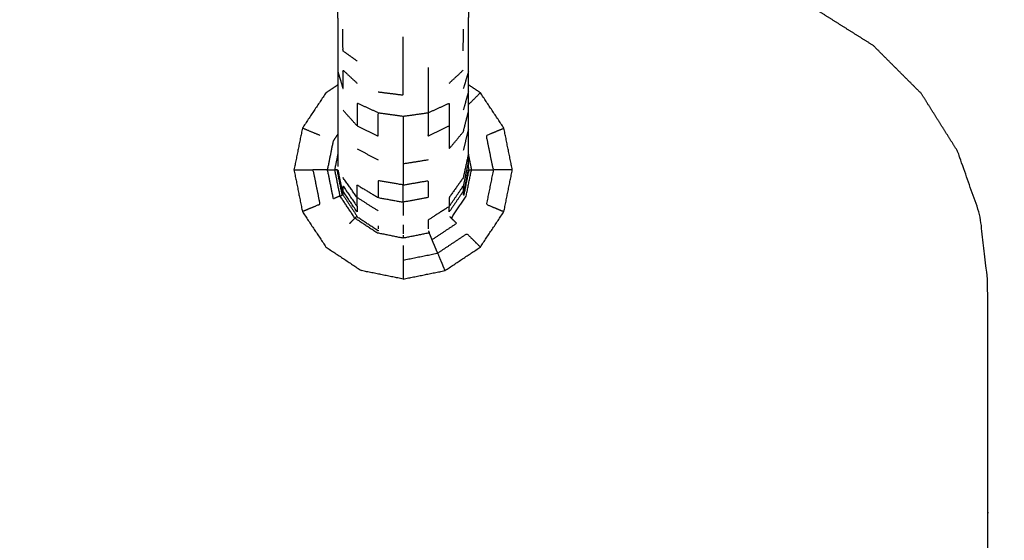
# Model space of a CAD drawing. Units: millimetres. Extents: x -4 to 184, y 0 to 187.
# Drawn here: x 74 to 80, y 64 to 67 of the extents above; entities that cross this region are included whole.
import ezdxf

# ---------------------------------------------------------------- set-up
doc = ezdxf.new("R2010")
doc.units = ezdxf.units.MM
doc.header["$MEASUREMENT"] = 0
doc.layers.add('PROIEZIONI 2D$Visible$Curves', color=7, linetype='Continuous', true_color=0x000000)

msp = doc.modelspace()

# ---------------------------------------------------------------- linework, layer by layer
at = {"layer": 'PROIEZIONI 2D$Visible$Curves', "color": 18, "lineweight": -3, "true_color": 0x000000}
for points, knots in [([(34.5413, 71.8004), (36.2839, 71.8004), (38.0265, 71.8004), (39.7691, 71.8004), (41.5117, 71.8004), (43.2453, 71.8004), (44.9789, 71.8004), (46.7124, 71.8004), (48.446, 71.8004), (50.1886, 71.8004), (51.9312, 71.8004), (53.6738, 71.8004), (55.4164, 71.8004), (57.159, 71.8004), (58.9016, 71.8004), (60.6442, 71.8004), (62.3868, 71.8004), (64.1294, 71.8004), (65.872, 71.8004), (67.6146, 71.8004), (69.3572, 71.8004), (71.0998, 71.8004), (72.8424, 71.8004), (74.585, 71.8004), (76.3276, 71.8004), (78.0702, 71.8004), (79.8128, 71.8004), (81.5554, 71.8004), (83.298, 71.8004), (83.4925, 71.761), (83.687, 71.7217), (83.8459, 71.6145), (84.0049, 71.5073), (84.1121, 71.3483), (84.2194, 71.1894), (84.2587, 70.9949), (84.298, 70.8004), (84.298, 51.3288), (84.298, 31.8572), (84.2587, 31.6627), (84.2194, 31.4682), (84.1121, 31.3092), (84.0049, 31.1503), (83.846, 31.0431), (83.6871, 30.9358), (83.4925, 30.8965), (83.298, 30.8572), (44.9788, 30.8572), (6.6597, 30.8572), (6.4652, 30.8965), (6.2707, 30.9358), (6.1117, 31.0431), (5.9528, 31.1503), (5.8456, 31.3092), (5.7384, 31.4682), (5.699, 31.6627), (5.6597, 31.8572), (5.6597, 51.3288), (5.6597, 70.8004), (5.699, 70.9949), (5.7384, 71.1894), (5.8456, 71.3483), (5.9528, 71.5073), (6.1117, 71.6145), (6.2707, 71.7217), (6.4652, 71.761), (6.6597, 71.8004), (8.4023, 71.8004), (10.1449, 71.8004), (11.8875, 71.8004), (13.6301, 71.8004), (15.3727, 71.8004), (17.1153, 71.8004), (18.8579, 71.8004), (20.6005, 71.8004), (22.3431, 71.8004), (24.0857, 71.8004), (25.8283, 71.8004), (27.5709, 71.8004), (29.3135, 71.8004), (31.0561, 71.8004), (32.7987, 71.8004), (34.5413, 71.8004)], [-21, -21, -21, -20, -20, -19, -19, -18, -18, -17, -17, -16, -16, -15, -15, -14, -14, -13, -13, -12, -12, -11, -11, -10, -10, -9, -9, -8, -8, -7, -7, -6, -6, -5, -5, -4, -4, -3, -3, -2, -2, -1, -1, 0, 0, 1, 1, 2, 2, 3, 3, 4, 4, 5, 5, 6, 6, 7, 7, 8, 8, 9, 9, 10, 10, 11, 11, 12, 12, 13, 13, 14, 14, 15, 15, 16, 16, 17, 17, 18, 18, 19, 19, 20, 20, 20]), ([(77.8587, 70.5524), (80.3331, 70.5485), (82.8074, 70.5445), (82.8389, 70.5332), (82.8705, 70.5219), (82.8983, 70.5042), (82.9262, 70.4865), (82.9494, 70.4632), (82.9727, 70.44), (82.9904, 70.4121), (83.0081, 70.3843), (83.0194, 70.3528), (83.0307, 70.3212), (83.0346, 67.8485), (83.0386, 65.3758), (83.0386, 64.4407), (83.0386, 63.5055), (82.9886, 63.5055), (82.9386, 63.5055), (82.8887, 63.5055), (82.8388, 63.5055)], [12, 12, 12, 13, 13, 14, 14, 15, 15, 16, 16, 17, 17, 18, 18, 19, 19, 20, 20, 21, 21, 21.032189, 21.032189, 21.032189]), ([(75.9886, 70.4524), (76.9236, 70.4524), (77.8587, 70.4524), (80.2925, 70.4692), (82.7262, 70.4861), (82.7595, 70.4725), (82.7928, 70.459), (82.8229, 70.4387), (82.853, 70.4184), (82.8787, 70.3926), (82.9045, 70.3668), (82.9248, 70.3367), (82.9451, 70.3066), (82.9587, 70.2733), (82.9723, 70.24), (82.9554, 67.8079), (82.9386, 65.3758), (82.9386, 64.4407), (82.9386, 63.5055)], [0, 0, 0, 1, 1, 2, 2, 3, 3, 4, 4, 5, 5, 6, 6, 7, 7, 8, 8, 9, 9, 9]), ([(76.4583, 66.2171), (76.4583, 66.2522), (76.4583, 66.2873), (76.4583, 66.333), (76.4583, 66.3787), (76.4583, 66.4351), (76.4583, 66.4916), (76.4583, 66.557), (76.4583, 66.6224), (76.4583, 66.6873), (76.4583, 66.7522), (76.4583, 66.8084), (76.4583, 66.8646), (76.4583, 66.9167), (76.4583, 66.9687), (76.4586, 67.0209), (76.4589, 67.0731), (76.4609, 67.1163), (76.463, 67.1595), (76.4685, 67.1848), (76.4741, 67.2102), (76.484, 67.2238), (76.494, 67.2374), (76.5112, 67.2473), (76.5285, 67.2572), (76.5644, 67.2638), (76.6003, 67.2705), (76.6619, 67.2732), (76.7236, 67.2759), (76.7934, 67.2763), (76.8633, 67.2767), (76.9225, 67.2792), (76.9817, 67.2817), (77.031, 67.2994), (77.0803, 67.317), (77.1234, 67.3578), (77.1666, 67.3987), (77.1992, 67.4425), (77.2319, 67.4863), (77.2498, 67.5115), (77.2677, 67.5367), (77.2758, 67.5448), (77.2839, 67.553), (77.2889, 67.5495), (77.2939, 67.546), (77.3006, 67.5294), (77.3073, 67.5129), (77.3208, 67.4837), (77.3342, 67.4545), (77.3622, 67.4272), (77.3903, 67.4), (77.4364, 67.3902), (77.4825, 67.3805), (77.5293, 67.3929), (77.5761, 67.4053), (77.6099, 67.4417), (77.6437, 67.4781), (77.6855, 67.5399), (77.7274, 67.6016), (77.7988, 67.6852), (77.8703, 67.7689), (77.9606, 67.8522), (78.0509, 67.9355), (78.1488, 67.9966), (78.2467, 68.0577), (78.3709, 68.0946), (78.4951, 68.1315), (78.6555, 68.1483), (78.8158, 68.1651), (78.9561, 68.1702), (79.0965, 68.1753), (79.1637, 68.1763), (79.2309, 68.1774), (79.2502, 68.1743), (79.2695, 68.1711), (79.2801, 68.1606), (79.2908, 68.15), (79.3105, 68.1235), (79.3303, 68.0971), (79.3681, 68.0495), (79.406, 68.002), (79.4583, 67.9453), (79.5106, 67.8887), (79.5713, 67.8367), (79.6321, 67.7848), (79.6992, 67.7411), (79.7664, 67.6973), (79.8389, 67.6625), (79.9114, 67.6277), (79.9879, 67.6024), (80.0644, 67.577), (80.1436, 67.5617), (80.2229, 67.5463), (80.3036, 67.5412), (80.3842, 67.536), (80.4648, 67.5412), (80.5454, 67.5463), (80.6247, 67.5617), (80.7039, 67.577), (80.7804, 67.6024), (80.8569, 67.6277), (80.9294, 67.6625), (81.0019, 67.6973), (81.069, 67.7411), (81.1362, 67.7848), (81.1969, 67.8367), (81.2577, 67.8887), (81.311, 67.9479), (81.3643, 68.0071), (81.4092, 68.0726), (81.4541, 68.1381), (81.4897, 68.208), (81.5253, 68.2779), (81.5506, 68.3474), (81.5759, 68.4169)], [-6.996419, -6.996419, -6.996419, -6, -6, -5, -5, -4, -4, -3, -3, -2, -2, -1, -1, 0, 0, 1, 1, 2, 2, 3, 3, 4, 4, 5, 5, 6, 6, 7, 7, 8, 8, 9, 9, 10, 10, 11, 11, 12, 12, 13, 13, 14, 14, 15, 15, 16, 16, 17, 17, 18, 18, 19, 19, 20, 20, 21, 21, 22, 22, 23, 23, 24, 24, 25, 25, 26, 26, 27, 27, 28, 28, 29, 29, 30, 30, 31, 31, 32, 32, 33, 33, 34, 34, 35, 35, 36, 36, 37, 37, 38, 38, 39, 39, 40, 40, 41, 41, 42, 42, 43, 43, 44, 44, 45, 45, 46, 46, 47, 47, 48, 48, 49, 49, 50, 50, 50]), ([(74.8603, 67.4552), (74.8767, 67.4331), (74.8931, 67.411), (74.939, 67.3662), (74.985, 67.3213), (75.0356, 67.3017), (75.0862, 67.2822), (75.1456, 67.2794), (75.205, 67.2767), (75.2748, 67.2763), (75.3447, 67.2759), (75.4063, 67.2732), (75.468, 67.2705), (75.5039, 67.2638), (75.5398, 67.2572), (75.5571, 67.2473), (75.5744, 67.2374), (75.5843, 67.2238), (75.5942, 67.2102), (75.5998, 67.1848), (75.6053, 67.1595), (75.6073, 67.1163), (75.6094, 67.0731), (75.6097, 67.0209), (75.61, 66.9687), (75.61, 66.9167), (75.61, 66.8646), (75.61, 66.8084), (75.61, 66.7522), (75.61, 66.6873), (75.61, 66.6224), (75.61, 66.557), (75.61, 66.4916), (75.61, 66.4351), (75.61, 66.3787), (75.61, 66.333), (75.61, 66.2873), (75.61, 66.252), (75.61, 66.2168), (75.61, 66.1918), (75.61, 66.1669), (75.61, 66.1516), (75.61, 66.1363)], [-13.47814, -13.47814, -13.47814, -13, -13, -12, -12, -11, -11, -10, -10, -9, -9, -8, -8, -7, -7, -6, -6, -5, -5, -4, -4, -3, -3, -2, -2, -1, -1, 0, 0, 1, 1, 2, 2, 3, 3, 4, 4, 5, 5, 6, 6, 7, 7, 7]), ([(80.0383, 63.5055), (79.9385, 63.5055), (79.8386, 63.5055), (79.8386, 64.4407), (79.8386, 65.3758), (79.8138, 65.596), (79.789, 65.8163), (79.7158, 66.0255), (79.6426, 66.2348), (79.5246, 66.4225), (79.4067, 66.6102), (79.2499, 66.7669), (79.0932, 66.9237), (78.9055, 67.0417), (78.7178, 67.1596), (78.5085, 67.2328), (78.2993, 67.306), (78.079, 67.3308), (77.8587, 67.3557), (77.4899, 67.3557), (77.1212, 67.3557)], [21.935567, 21.935567, 21.935567, 22, 22, 23, 23, 24, 24, 25, 25, 26, 26, 27, 27, 28, 28, 29, 29, 30, 30, 30.394375, 30.394375, 30.394375]), ([(75.7343, 66.8226), (75.6885, 66.8554), (75.6428, 66.8882), (75.6424, 66.9594), (75.6421, 67.0305)], [0, 0, 0, 1, 1, 2, 2, 2]), ([(75.872, 66.622), (75.9531, 66.6119), (76.0342, 66.6017), (76.0342, 66.683), (76.0342, 66.7643), (76.0342, 66.8722), (76.0342, 66.98)], [0, 0, 0, 1, 1, 2, 2, 3, 3, 3]), ([(76.1963, 66.7796), (76.1963, 66.7008), (76.1963, 66.622), (76.1963, 66.554), (76.1963, 66.486)], [0, 0, 0, 1, 1, 2, 2, 2]), ([(75.61, 66.7522), (75.61, 66.7522), (75.61, 66.7522), (75.6264, 66.697), (75.6428, 66.6419), (75.6428, 66.7028), (75.6428, 66.7638), (75.6885, 66.7211), (75.7343, 66.6785)], [0.999782, 0.999782, 0.999782, 1, 1, 2, 2, 3, 3, 4, 4, 4]), ([(75.7343, 66.4011), (75.8031, 66.3674), (75.872, 66.3336), (75.872, 66.4098), (75.872, 66.486), (75.8031, 66.5171), (75.7343, 66.5482), (75.7343, 66.4746), (75.7343, 66.4011), (75.6885, 66.4519), (75.6428, 66.5028)], [0, 0, 0, 1, 1, 2, 2, 3, 3, 4, 4, 5, 5, 5]), ([(76.1963, 66.486), (76.2651, 66.5171), (76.334, 66.5482), (76.334, 66.4746), (76.334, 66.4011)], [0, 0, 0, 1, 1, 2, 2, 2]), ([(75.872, 66.486), (75.9531, 66.4749), (76.0342, 66.4637), (76.0342, 66.3866), (76.0342, 66.3095), (76.0342, 66.2311), (76.0342, 66.1527)], [0, 0, 0, 1, 1, 2, 2, 3, 3, 3]), ([(76.0342, 66.4637), (76.1153, 66.4749), (76.1963, 66.486), (76.1963, 66.4098), (76.1963, 66.3336), (76.2651, 66.3674), (76.334, 66.4011), (76.334, 66.3265), (76.334, 66.252), (76.3798, 66.307), (76.4255, 66.362), (76.4419, 66.4268), (76.4583, 66.4916)], [0, 0, 0, 1, 1, 2, 2, 3, 3, 4, 4, 5, 5, 6, 6, 6]), ([(76.7445, 66.1143), (76.6828, 66.1143), (76.6211, 66.1143), (76.5984, 66.2264), (76.5758, 66.3386), (76.6327, 66.3622), (76.6897, 66.3858)], [0, 0, 0, 1, 1, 2, 2, 3, 3, 3]), ([(75.5423, 66.1143), (75.5613, 66.2083), (75.5802, 66.3023), (75.5951, 66.3247), (75.61, 66.3472)], [0, 0, 0, 1, 1, 1.280867, 1.280867, 1.280867]), ([(75.6864, 65.7664), (75.7031, 65.7832), (75.7199, 65.7999), (75.6719, 65.8721), (75.624, 65.9443), (75.6068, 66.0292), (75.5897, 66.1142), (75.5999, 66.1645), (75.61, 66.2148)], [0, 0, 0, 1, 1, 2, 2, 3, 3, 3.591853, 3.591853, 3.591853]), ([(76.4583, 66.2168), (76.4419, 66.1405), (76.4255, 66.0642), (76.3798, 65.9994), (76.334, 65.9346), (76.334, 65.9055), (76.334, 65.8763)], [0, 0, 0, 1, 1, 2, 2, 3, 3, 3]), ([(76.4583, 66.1363), (76.4583, 66.1516), (76.4583, 66.1669), (76.4583, 66.1909), (76.4583, 66.2148)], [-9, -9, -9, -8, -8, -7.039079, -7.039079, -7.039079]), ([(76.1963, 66.1789), (76.1153, 66.1658), (76.0342, 66.1527), (76.0342, 66.0844), (76.0342, 66.0161)], [0, 0, 0, 1, 1, 2, 2, 2]), ([(75.3238, 66.1143), (75.3855, 66.1143), (75.4472, 66.1143), (75.4698, 66.0021), (75.4925, 65.8899), (75.4355, 65.8663), (75.3786, 65.8427)], [0, 0, 0, 1, 1, 2, 2, 3, 3, 3]), ([(75.624, 65.9443), (75.6021, 65.9352), (75.5802, 65.9262), (75.5613, 66.0203), (75.5423, 66.1143), (75.566, 66.1142), (75.5897, 66.1142)], [0, 0, 0, 1, 1, 2, 2, 3, 3, 3]), ([(75.624, 65.9443), (75.631, 65.9472), (75.6381, 65.9502), (75.6215, 66.0322), (75.605, 66.1142), (75.5973, 66.1142), (75.5897, 66.1142)], [0, 0, 0, 1, 1, 2, 2, 3, 3, 3]), ([(75.6094, 66.1144), (75.6094, 66.1143), (75.6094, 66.1142), (75.6258, 66.0331), (75.6422, 65.9519), (75.6879, 65.883), (75.7336, 65.8142)], [24.999013, 24.999013, 24.999013, 25, 25, 26, 26, 26.998151, 26.998151, 26.998151]), ([(75.7343, 65.8763), (75.7343, 65.9055), (75.7343, 65.9346), (75.6885, 65.9994), (75.6428, 66.0642)], [0, 0, 0, 1, 1, 2, 2, 2]), ([(76.2222, 65.6603), (76.3021, 65.7133), (76.382, 65.7664), (76.3653, 65.7832), (76.3485, 65.7999), (76.3964, 65.8721), (76.4443, 65.9443), (76.4614, 66.0292), (76.4786, 66.1142), (76.5023, 66.1142), (76.526, 66.1143), (76.5735, 66.1143), (76.6211, 66.1143)], [0, 0, 0, 1, 1, 2, 2, 3, 3, 4, 4, 5, 5, 6, 6, 6]), ([(76.4261, 65.9519), (76.4261, 65.9519), (76.4261, 65.9519), (76.4425, 66.0331), (76.4589, 66.1142), (76.4589, 66.1143), (76.4589, 66.1143)], [15.999978, 15.999978, 15.999978, 16, 16, 17, 17, 17.000663, 17.000663, 17.000663]), ([(76.4261, 65.9519), (76.4281, 65.951), (76.4302, 65.9502), (76.4467, 66.0322), (76.4633, 66.1142), (76.4709, 66.1142), (76.4786, 66.1142)], [0, 0, 0, 1, 1, 2, 2, 3, 3, 3]), ([(76.6211, 66.1143), (76.5984, 66.0021), (76.5758, 65.8899), (76.6327, 65.8663), (76.6897, 65.8427)], [0, 0, 0, 1, 1, 2, 2, 2]), ([(75.7343, 65.8763), (75.6885, 65.943), (75.6428, 66.0098), (75.6428, 65.9931), (75.6428, 65.9765), (75.6885, 65.9085), (75.7343, 65.8406), (75.7343, 65.8585), (75.7343, 65.8763)], [0, 0, 0, 1, 1, 2, 2, 3, 3, 4, 4, 4]), ([(75.7343, 65.9346), (75.7343, 65.9755), (75.7343, 66.0165), (75.8031, 65.9752), (75.872, 65.934), (75.9531, 65.9192), (76.0342, 65.9044), (76.0342, 65.8611), (76.0342, 65.8177)], [0, 0, 0, 1, 1, 2, 2, 3, 3, 4, 4, 4]), ([(76.0342, 65.9044), (76.0342, 65.9603), (76.0342, 66.0161), (75.9531, 66.0301), (75.872, 66.0441), (75.872, 65.989), (75.872, 65.934)], [0, 0, 0, 1, 1, 2, 2, 3, 3, 3]), ([(76.0342, 66.0161), (76.1153, 66.0301), (76.1963, 66.0441), (76.1963, 65.989), (76.1963, 65.934), (76.1153, 65.9192), (76.0342, 65.9044)], [0, 0, 0, 1, 1, 2, 2, 3, 3, 3]), ([(76.334, 65.8763), (76.3798, 65.943), (76.4255, 66.0098), (76.4255, 65.9931), (76.4255, 65.9765), (76.3798, 65.9085), (76.334, 65.8406), (76.334, 65.8585), (76.334, 65.8763), (76.2651, 65.832), (76.1963, 65.7876), (76.1963, 65.769), (76.1963, 65.7504), (76.1963, 65.7408), (76.1963, 65.7313)], [0, 0, 0, 1, 1, 2, 2, 3, 3, 4, 4, 5, 5, 6, 6, 7, 7, 7]), ([(75.8718, 65.7223), (75.8709, 65.7202), (75.8701, 65.7182), (75.8004, 65.7645), (75.7307, 65.8108), (75.7253, 65.8054), (75.7199, 65.7999)], [0, 0, 0, 1, 1, 2, 2, 3, 3, 3]), ([(76.2585, 65.5726), (76.2403, 65.6164), (76.2222, 65.6603), (76.2131, 65.6822), (76.2041, 65.7041), (76.1191, 65.6869), (76.0342, 65.6698), (75.9492, 65.6869), (75.8643, 65.7041), (75.7921, 65.752), (75.7199, 65.7999)], [0, 0, 0, 1, 1, 2, 2, 3, 3, 4, 4, 5, 5, 5]), ([(76.0342, 65.7559), (76.0342, 65.737), (76.0342, 65.7181), (76.0342, 65.7084), (76.0342, 65.6987)], [0, 0, 0, 1, 1, 2, 2, 2]), ([(76.0342, 65.6895), (76.0342, 65.6873), (76.0342, 65.6851), (76.0342, 65.6774), (76.0342, 65.6698)], [0, 0, 0, 1, 1, 2, 2, 2]), ([(76.2585, 65.5726), (76.3538, 65.6359), (76.4492, 65.6992), (76.4928, 65.6556), (76.5365, 65.612)], [0, 0, 0, 1, 1, 2, 2, 2]), ([(76.0342, 65.6224), (76.0342, 65.5748), (76.0342, 65.5273), (76.0342, 65.4656), (76.0342, 65.4039)], [0, 0, 0, 1, 1, 2, 2, 2]), ([(76.0342, 65.5273), (76.1463, 65.5499), (76.2585, 65.5726), (76.2821, 65.5156), (76.3057, 65.4587)], [0, 0, 0, 1, 1, 2, 2, 2])]:
    msp.add_open_spline(points, degree=2, knots=knots, dxfattribs=at)
for points in [[(76.4255, 66.8882), (76.4258, 66.9594), (76.4262, 67.0305)], [(76.334, 66.6785), (76.3798, 66.7211), (76.4255, 66.7638)], [(76.4583, 66.7522), (76.4419, 66.697), (76.4255, 66.6419)], [(75.5319, 66.6166), (75.571, 66.6425), (75.61, 66.6685)], [(76.5365, 66.6166), (76.4975, 66.6425), (76.4585, 66.6684)], [(75.5319, 66.6166), (75.4552, 66.5012), (75.3786, 66.3858)], [(76.4583, 66.6224), (76.4419, 66.5626), (76.4255, 66.5028)], [(76.4584, 66.5385), (76.4974, 66.5775), (76.5365, 66.6166)], [(76.6897, 66.3858), (76.6131, 66.5012), (76.5365, 66.6166)], [(75.3786, 66.3858), (75.3512, 66.2501), (75.3238, 66.1143)], [(75.4925, 66.3386), (75.4355, 66.3622), (75.3786, 66.3858)], [(76.7445, 66.1143), (76.7171, 66.2501), (76.6897, 66.3858)], [(76.4583, 66.3787), (76.4419, 66.3094), (76.4255, 66.2401)], [(75.7343, 66.252), (75.8031, 66.2155), (75.872, 66.1789)], [(76.4583, 66.2146), (76.4685, 66.1644), (76.4786, 66.1142)], [(76.4583, 66.1669), (76.4419, 66.0883), (76.4255, 66.0098)], [(76.4583, 66.1363), (76.4573, 66.1316), (76.4564, 66.1268)], [(76.4633, 66.1142), (76.4611, 66.1253), (76.4588, 66.1364)], [(75.3238, 66.1143), (75.3512, 65.9785), (75.3786, 65.8427)], [(75.5423, 66.1143), (75.4947, 66.1143), (75.4472, 66.1143)], [(75.605, 66.1142), (75.6072, 66.1142), (75.6094, 66.1142)], [(76.4589, 66.1142), (76.4611, 66.1142), (76.4633, 66.1142)], [(76.6897, 65.8427), (76.7171, 65.9785), (76.7445, 66.1143)], [(75.7343, 65.9346), (75.8031, 65.8915), (75.872, 65.8485)], [(75.3786, 65.8427), (75.4552, 65.7274), (75.5319, 65.612)], [(75.7333, 65.8134), (75.732, 65.8121), (75.7307, 65.8108)], [(76.3376, 65.8108), (76.3431, 65.8054), (76.3485, 65.7999)], [(76.5365, 65.612), (76.6131, 65.7274), (76.6897, 65.8427)], [(75.872, 65.7504), (75.872, 65.7408), (75.872, 65.7313)], [(76.1982, 65.7182), (76.2011, 65.7112), (76.2041, 65.7041)], [(75.5319, 65.612), (75.6472, 65.5353), (75.7626, 65.4587)], [(76.3057, 65.4587), (76.4211, 65.5353), (76.5365, 65.612)], [(76.0342, 65.4039), (75.8984, 65.4313), (75.7626, 65.4587)], [(76.0342, 65.4039), (76.17, 65.4313), (76.3057, 65.4587)]]:
    msp.add_open_spline(points, degree=2, dxfattribs=at)

doc.saveas('drawing.dxf')
